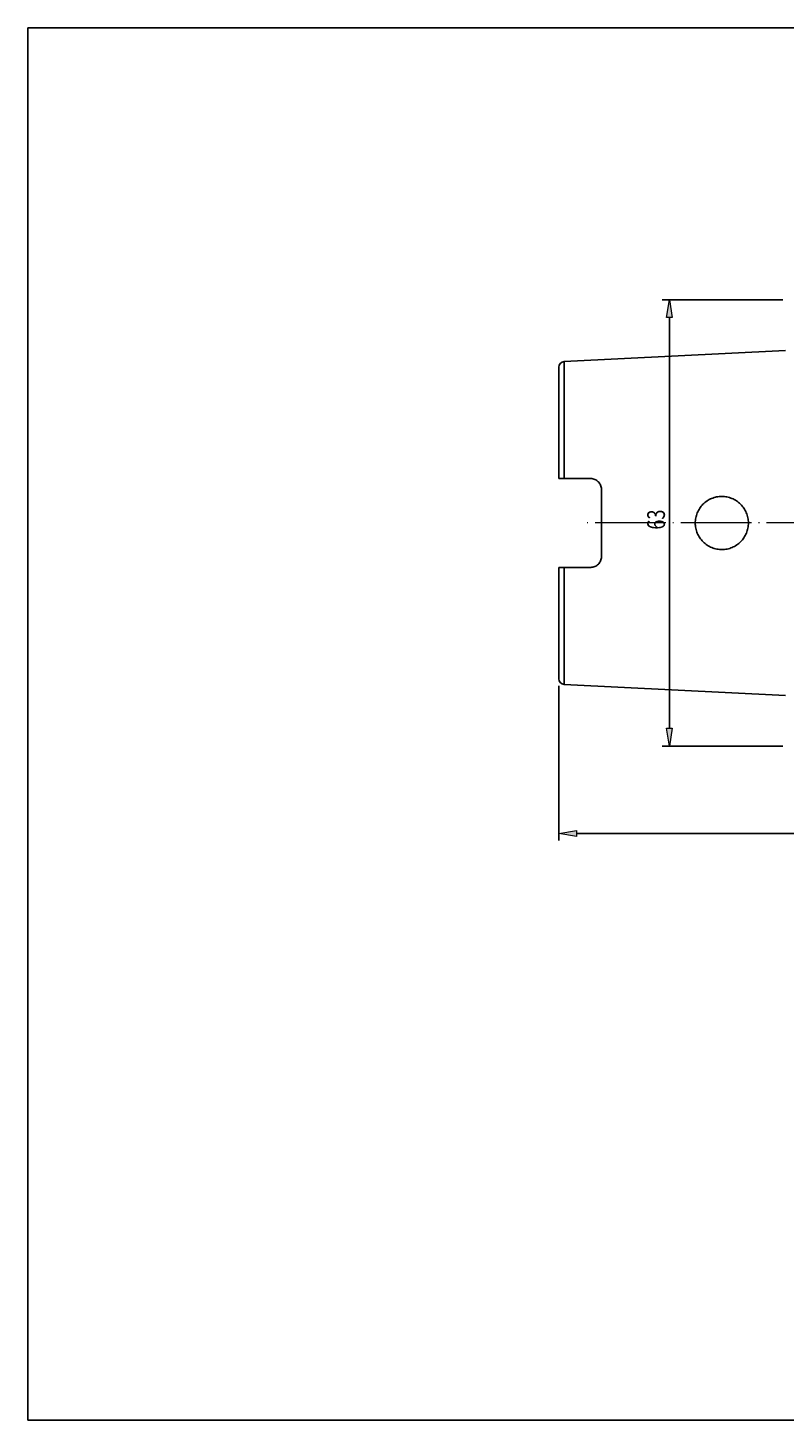
# Model space of a CAD drawing. Units: millimetres. Extents: x -109 to 178, y -67 to 130.
# Drawn here: x -109 to -3, y -67 to 130 of the extents above; entities that cross this region are included whole.
import ezdxf

# ---------------------------------------------------------------- set-up
doc = ezdxf.new("R2010")
doc.units = ezdxf.units.MM
doc.header["$MEASUREMENT"] = 0
doc.linetypes.add('AI-Linetype-1', pattern=[12.003528, 10, -1, 0.003528, -1])
for name, color, linetype, lineweight in [('圖層2', 7, 'Continuous', 0), ('圖層4', 7, 'Continuous', 0), ('圖層5', 7, 'Continuous', 0)]:
    doc.layers.add(name, color=color, linetype=linetype, lineweight=lineweight)

# ---------------------------------------------------------------- blocks, each defined once
blk = doc.blocks.new('Block_3')
at = {"layer": '圖層4', "true_color": 0x00ffff, "transparency": 33554687}
h = blk.add_hatch(color=4, dxfattribs=at)
h.dxf.hatch_style = 2
h.paths.add_polyline_path([(-31.91, 16.39), (-31.91, 15.56), (-34.41, 15.98)])
h = blk.add_hatch(color=4, dxfattribs=at)
h.dxf.hatch_style = 2
h.paths.add_polyline_path([(85.09, 15.56), (85.09, 16.39), (87.59, 15.98)])
at = {"layer": '圖層4', "color": 4, "lineweight": 25, "true_color": 0x00ffff}
for p, q in [((-34.41, 36.83), (-34.41, 14.98)), ((87.59, 33.84), (87.59, 14.98)), ((-31.91, 15.98), (85.09, 15.98))]:
    blk.add_line(p, q, dxfattribs=at)
at = {"layer": '圖層4'}
for points in [[(-31.91, 16.39), (-31.91, 15.56), (-34.41, 15.98), (-34.41, 15.98)], [(85.09, 15.56), (85.09, 16.39), (87.59, 15.98), (87.59, 15.98)]]:
    blk.add_lwpolyline(points, close=True, dxfattribs=at)
at = {"layer": '圖層4', "insert": (23.78, 16.6), "char_height": 0.2, "attachment_point": 7}
blk.add_mtext('\\C3;\\c65280;\\FMyriad Pro|b0|i0|c1;\\H2.500000;\\W0.750000;122', dxfattribs=at)
blk = doc.blocks.new('Block_7')
at = {"layer": '圖層4', "insert": (-19.44, 58.9), "char_height": 0.2, "attachment_point": 7, "rotation": 90}
blk.add_mtext('\\C3;\\c65280;\\FMyriad Pro|b0|i0|c1;\\H2.500000;\\W0.750000;63', dxfattribs=at)
blk = doc.blocks.new('Block_6')
at = {"layer": '圖層4', "true_color": 0x00ffff, "transparency": 33554687}
h = blk.add_hatch(color=4, dxfattribs=at)
h.dxf.hatch_style = 2
h.paths.add_polyline_path([(-18.4, 88.84), (-19.24, 88.84), (-18.82, 91.34)])
h = blk.add_hatch(color=4, dxfattribs=at)
h.dxf.hatch_style = 2
h.paths.add_polyline_path([(-19.24, 30.84), (-18.4, 30.84), (-18.82, 28.34)])
at = {"layer": '圖層4', "color": 4, "lineweight": 25, "true_color": 0x00ffff}
for p, q in [((-2.81, 91.34), (-19.82, 91.34)), ((-18.82, 88.84), (-18.82, 30.84)), ((-2.81, 28.34), (-19.82, 28.34))]:
    blk.add_line(p, q, dxfattribs=at)
at = {"layer": '圖層4'}
for points in [[(-18.4, 88.84), (-19.24, 88.84), (-18.82, 91.34), (-18.82, 91.34)], [(-19.24, 30.84), (-18.4, 30.84), (-18.82, 28.34), (-18.82, 28.34)]]:
    blk.add_lwpolyline(points, close=True, dxfattribs=at)
blk.add_blockref('Block_7', (0, 0), dxfattribs=at)

msp = doc.modelspace()

# ---------------------------------------------------------------- linework, layer by layer
at = {"layer": '圖層2', "color": 250, "lineweight": 25, "true_color": 0x1d1d1b}
for p, q in [((-2.41, 84.2), (-33.65, 82.64)), ((-33.65, 66.11), (-33.65, 82.64)), ((-34.41, 66.11), (-34.41, 81.84)), ((-33.65, 66.11), (-29.91, 66.11)), ((-28.41, 64.61), (-28.41, 55.07)), ((-34.41, 37.83), (-34.41, 53.57)), ((-33.65, 53.57), (-29.91, 53.57)), ((-33.65, 37.04), (-33.65, 53.57)), ((-33.65, 37.04), (-2.41, 35.47))]:
    msp.add_line(p, q, dxfattribs=at)
for points in [[(-33.65, 82.64), (-34.08, 82.62), (-34.41, 82.26), (-34.41, 81.84)], [(-34.41, 37.83), (-34.41, 37.41), (-34.08, 37.06), (-33.65, 37.04)]]:
    msp.add_open_spline(points, degree=3, dxfattribs=at)
for points, knots in [([(-34.41, 66.11), (-34.41, 66.11), (-34.34, 66.11), (-34.2, 66.11), (-34.06, 66.11), (-33.86, 66.11), (-33.65, 66.11)], [0, 0, 0, 0, 1, 1, 1, 2, 2, 2, 2]), ([(-29.91, 66.11), (-29.81, 66.11), (-29.71, 66.1), (-29.61, 66.08), (-29.52, 66.06), (-29.42, 66.03), (-29.33, 65.99), (-29.24, 65.95), (-29.15, 65.9), (-29.07, 65.85), (-28.99, 65.79), (-28.91, 65.73), (-28.85, 65.66), (-28.71, 65.52), (-28.6, 65.36), (-28.52, 65.18), (-28.45, 65), (-28.41, 64.8), (-28.41, 64.61)], [0, 0, 0, 0, 1, 1, 1, 2, 2, 2, 3, 3, 3, 4, 4, 4, 5, 5, 5, 6, 6, 6, 6]), ([(-14.05, 57.17), (-13.87, 57), (-13.68, 56.84), (-13.48, 56.71), (-13.28, 56.57), (-13.06, 56.46), (-12.83, 56.36), (-12.6, 56.27), (-12.36, 56.2), (-12.12, 56.15), (-11.88, 56.11), (-11.63, 56.08), (-11.39, 56.09), (-11.14, 56.09), (-10.9, 56.11), (-10.66, 56.16), (-10.42, 56.21), (-10.18, 56.28), (-9.96, 56.38), (-9.73, 56.47), (-9.52, 56.59), (-9.31, 56.73), (-9.11, 56.87), (-8.92, 57.02), (-8.75, 57.19), (-8.58, 57.37), (-8.42, 57.56), (-8.29, 57.76), (-8.15, 57.97), (-8.04, 58.18), (-7.94, 58.41), (-7.85, 58.64), (-7.78, 58.87), (-7.73, 59.11), (-7.68, 59.35), (-7.66, 59.6), (-7.66, 59.85), (-7.66, 60.09), (-7.69, 60.34), (-7.74, 60.58), (-7.78, 60.82), (-7.86, 61.06), (-7.95, 61.28), (-8.05, 61.51), (-8.16, 61.72), (-8.3, 61.93), (-8.44, 62.13), (-8.59, 62.32), (-8.77, 62.49), (-8.94, 62.67), (-9.13, 62.82), (-9.33, 62.96), (-9.54, 63.09), (-9.75, 63.21), (-9.98, 63.3), (-10.2, 63.39), (-10.44, 63.47), (-10.68, 63.51), (-10.92, 63.56), (-11.17, 63.59), (-11.41, 63.59), (-11.65, 63.59), (-11.9, 63.56), (-12.14, 63.51), (-12.39, 63.47), (-12.62, 63.39), (-12.85, 63.3), (-13.08, 63.21), (-13.29, 63.09), (-13.5, 62.95), (-13.7, 62.82), (-13.89, 62.66), (-14.07, 62.48), (-14.24, 62.31), (-14.4, 62.12), (-14.53, 61.92), (-14.67, 61.71), (-14.79, 61.49), (-14.88, 61.26), (-14.97, 61.04), (-15.04, 60.8), (-15.09, 60.56), (-15.14, 60.32), (-15.16, 60.07), (-15.16, 59.83), (-15.16, 59.58), (-15.14, 59.34), (-15.09, 59.1), (-15.04, 58.85), (-14.97, 58.62), (-14.87, 58.39), (-14.78, 58.17), (-14.66, 57.95), (-14.52, 57.74), (-14.38, 57.54), (-14.23, 57.35), (-14.05, 57.17)], [0, 0, 0, 0, 1, 1, 1, 2, 2, 2, 3, 3, 3, 4, 4, 4, 5, 5, 5, 6, 6, 6, 7, 7, 7, 8, 8, 8, 9, 9, 9, 10, 10, 10, 11, 11, 11, 12, 12, 12, 13, 13, 13, 14, 14, 14, 15, 15, 15, 16, 16, 16, 17, 17, 17, 18, 18, 18, 19, 19, 19, 20, 20, 20, 21, 21, 21, 22, 22, 22, 23, 23, 23, 24, 24, 24, 25, 25, 25, 26, 26, 26, 27, 27, 27, 28, 28, 28, 29, 29, 29, 30, 30, 30, 31, 31, 31, 32, 32, 32, 32]), ([(-28.41, 55.07), (-28.41, 54.87), (-28.45, 54.68), (-28.52, 54.5), (-28.56, 54.41), (-28.61, 54.32), (-28.66, 54.24), (-28.71, 54.16), (-28.78, 54.08), (-28.84, 54.01), (-28.91, 53.94), (-28.99, 53.88), (-29.07, 53.82), (-29.15, 53.77), (-29.24, 53.72), (-29.33, 53.68), (-29.51, 53.61), (-29.71, 53.57), (-29.91, 53.57)], [0, 0, 0, 0, 1, 1, 1, 2, 2, 2, 3, 3, 3, 4, 4, 4, 5, 5, 5, 6, 6, 6, 6]), ([(-34.41, 53.57), (-34.41, 53.57), (-34.34, 53.57), (-34.2, 53.57), (-34.06, 53.57), (-33.86, 53.57), (-33.65, 53.57)], [0, 0, 0, 0, 1, 1, 1, 2, 2, 2, 2])]:
    msp.add_open_spline(points, degree=3, knots=knots, dxfattribs=at)
at = {"layer": '圖層4', "color": 18, "lineweight": 25, "true_color": 0x000000}
msp.add_lwpolyline([(-109.39, -66.86), (-109.39, 129.76), (177.98, 129.76), (177.98, -66.86)], close=True, dxfattribs=at)
at = {"layer": '圖層5', "color": 6, "linetype": 'AI-Linetype-1', "lineweight": 18, "true_color": 0xff00ff}
msp.add_line((89.59, 59.84), (-30.41, 59.84), dxfattribs=at)

# ---------------------------------------------------------------- block references
at = {"layer": '圖層4'}
for name in ['Block_6', 'Block_3']:
    msp.add_blockref(name, (0, 0), dxfattribs=at)

doc.saveas('drawing.dxf')
